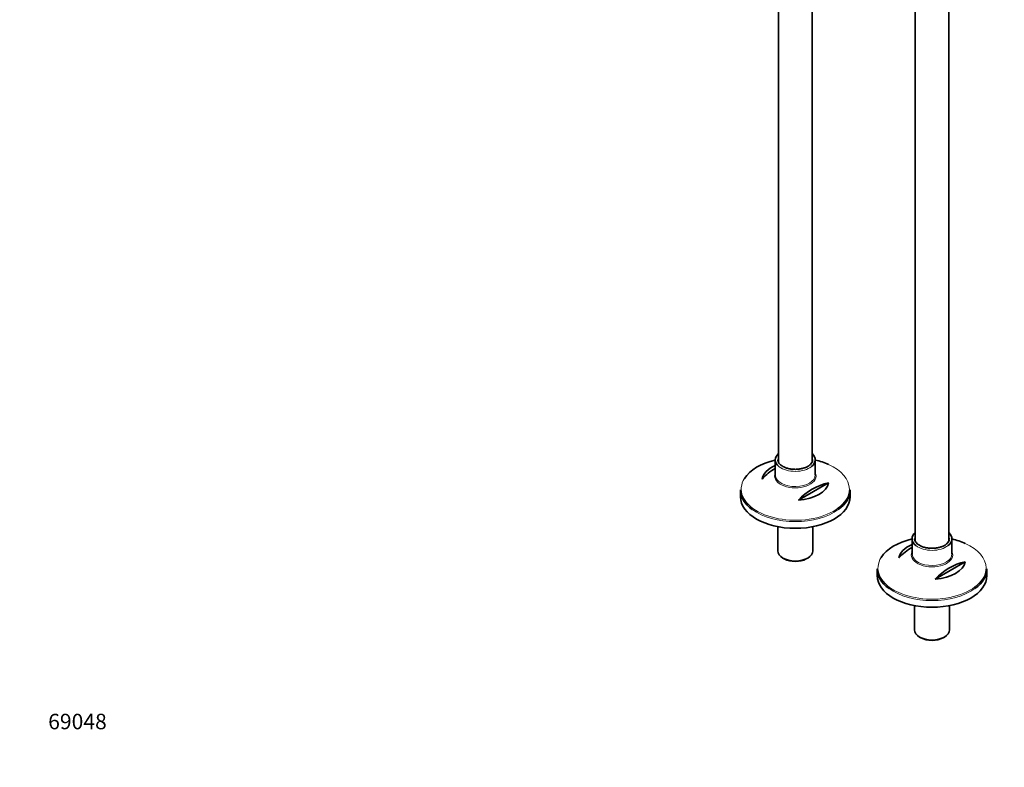
# Model space of a CAD drawing. Units: millimetres. Extents: x 0 to 2410, y 0 to 2742.
# Drawn here: x 0 to 764, y 0 to 580 of the extents above; entities that cross this region are included whole.
import ezdxf
from ezdxf import colors
from ezdxf.entities.mleader import LeaderData, LeaderLine
from ezdxf.math import Vec2, Vec3

# ---------------------------------------------------------------- set-up
doc = ezdxf.new("R2010")
doc.units = ezdxf.units.MM
doc.layers.add('DV5_Défaut', color=7, linetype='Continuous')
doc.layers.add('Défaut', color=7, linetype='Continuous')

# ---------------------------------------------------------------- blocks, each defined once
blk = doc.blocks.new('_DOT')
at = {"color": 0}
blk.add_line((0, 0), (-1, 0), dxfattribs=at)
at = {"color": 0, "const_width": 0.333}
blk.add_lwpolyline([(-0.1665, 0, 1), (0.1665, 0, 1)], format="xyb", close=True, dxfattribs=at)
blk = doc.blocks.new('SE4')
at = {"layer": 'DV5_Défaut', "color": 7, "linetype": 'Continuous', "lineweight": 35}
for p, q in [((720.85, 175.36), (720.85, 766.71)), ((694.85, 692.08), (694.85, 175.29)), ((588.78, 657.18), (588.78, 236.53)), ((614.78, 236.6), (614.78, 645.7)), ((586.28, 238.44), (586.28, 226.7)), ((617.28, 226.7), (617.28, 238.44)), ((559.28, 215.06), (559.28, 209.86)), ((627.54, 220.65), (604.3, 207.24)), ((644.28, 209.86), (644.28, 215.06)), ((588.18, 186.61), (588.18, 167.81)), ((615.38, 167.81), (615.38, 186.61)), ((692.35, 177.2), (692.35, 165.47)), ((723.35, 165.47), (723.35, 177.2)), ((592.16, 162.26), (593.23, 161.65)), ((610.34, 161.65), (611.4, 162.26)), ((665.35, 153.83), (665.35, 148.62)), ((733.61, 159.42), (710.37, 146)), ((750.35, 148.62), (750.35, 153.83)), ((694.25, 125.38), (694.25, 106.57)), ((721.45, 106.57), (721.45, 125.38)), ((698.23, 101.02), (699.29, 100.41)), ((716.4, 100.41), (717.46, 101.02))]:
    blk.add_line(p, q, dxfattribs=at)
for centre, start in [((609.17, 192.98), 120.5537), ((637.45, 176.65), 102.69487), ((715.24, 131.74), 120.5537), ((743.52, 115.41), 102.69487)]:
    blk.add_arc(centre, 45.1, start, 137.30513, dxfattribs=at)
for centre, major_axis, start_param, end_param in [((601.78, 215.8), (41.93, 0), 1.949407, 2.795369), ((601.78, 238.44), (-15.5, 0), 5.707298, 6.283185), ((601.78, 238.44), (-15.5, 0), 0, 0.637279), ((601.78, 238.44), (13.5, 0), 3.141593, 3.185642), ((601.78, 238.44), (-15.5, 0), 2.513113, 3.717479), ((601.78, 215.8), (41.93, 0), 0.906882, 1.192185), ((601.78, 222.11), (-25.88, 0), 5.354405, 6.185563), ((601.78, 225.97), (-16.07, 0), -0.266269, -0.225166), ((601.78, 226.7), (15.5, 0), 3.141593, 3.199586), ((601.78, 215.06), (-42.5, 0), 0, 0.668897), ((601.78, 222.11), (25.88, 0), 4.810011, 6.185563), ((601.78, 215.06), (-42.5, 0), 2.472946, 3.141593), ((601.78, 209.86), (42.5, 0), 3.141593, 6.283185), ((707.85, 154.56), (41.93, 0), 1.949407, 2.795369), ((707.85, 177.2), (-15.5, 0), 5.707298, 6.283185), ((707.85, 177.2), (-15.5, 0), 0, 0.637279), ((707.85, 177.2), (13.5, 0), 3.141593, 3.185642), ((707.85, 177.2), (-15.5, 0), 2.513113, 3.717479), ((707.85, 154.56), (41.93, 0), 0.906882, 1.192185), ((707.85, 160.87), (-25.88, 0), 5.354405, 6.185563), ((601.78, 167.81), (13.6, 0), 3.141593, 6.283185), ((601.78, 166.59), (-12.1, 0), 0.785398, 2.356194), ((707.85, 164.73), (-16.07, 0), -0.266269, -0.225166), ((707.85, 165.47), (15.5, 0), 3.141593, 3.199586), ((707.85, 153.83), (-42.5, 0), 0, 0.668897), ((707.85, 160.87), (25.88, 0), 4.810011, 6.185563), ((707.85, 153.83), (-42.5, 0), 2.472946, 3.141593), ((707.85, 148.62), (42.5, 0), 3.141593, 6.283185), ((707.85, 106.57), (13.6, 0), 3.141593, 6.283185), ((707.85, 105.35), (-12.1, 0), 0.785398, 2.356194)]:
    blk.add_ellipse(centre, major_axis=major_axis, ratio=0.57735, start_param=start_param, end_param=end_param, dxfattribs=at)
at = {"layer": 'DV5_Défaut', "color": 7, "linetype": 'Continuous', "lineweight": 18}
for centre, major_axis, start_param, end_param in [((601.78, 238.44), (13.5, 0), 2.86858, 3.141593), ((601.78, 238.44), (13.5, 0), 0.015082, 0.273013), ((601.78, 238.44), (-15.5, 0), 0.637279, 2.513113), ((601.78, 215.8), (41.93, 0), 0, 0.906882), ((601.78, 215.8), (41.93, 0), 2.795369, 6.283185), ((601.78, 225.97), (-16.07, 0), 0, 3.407862), ((601.78, 225.97), (-16.07, 0), 6.05802, 6.283185), ((601.78, 226.7), (15.5, 0), 3.199586, 6.283185), ((601.78, 215.06), (-42.5, 0), 0.668897, 2.472946), ((707.85, 177.2), (13.5, 0), 2.86858, 3.141593), ((707.85, 177.2), (13.5, 0), 0.015082, 0.273013), ((707.85, 177.2), (-15.5, 0), 0.637279, 2.513113), ((707.85, 154.56), (41.93, 0), 0, 0.906882), ((707.85, 154.56), (41.93, 0), 2.795369, 6.283185), ((707.85, 164.73), (-16.07, 0), 0, 3.407862), ((707.85, 164.73), (-16.07, 0), 6.05802, 6.283185), ((707.85, 165.47), (15.5, 0), 3.199586, 6.283185), ((707.85, 153.83), (-42.5, 0), 0.668897, 2.472946)]:
    blk.add_ellipse(centre, major_axis=major_axis, ratio=0.57735, start_param=start_param, end_param=end_param, dxfattribs=at)
at = {"layer": 'DV5_Défaut', "color": 7, "linetype": 'Continuous', "lineweight": 35}
for points, knots in [([(592.03, 233.39), (591.67, 233.6), (590.8, 234.15), (589.53, 235.27), (588.65, 236.63), (588.26, 237.63), (588.31, 238.1), (588.31, 238.15)], [0, 0, 0, 0, 0.144014, 0.419337, 0.694967, 0.975147, 1, 1, 1, 1]), ([(615.21, 238.54), (615.24, 238.26), (615.28, 237.56), (614.76, 236.28), (613.63, 234.84), (611.95, 233.56), (609.86, 232.5), (607.41, 231.69), (604.71, 231.19), (601.88, 231.01), (599.03, 231.17), (596.33, 231.65), (593.9, 232.42), (592.69, 233.04), (592.03, 233.39)], [0, 0, 0, 0, 0.047551, 0.141556, 0.231867, 0.318908, 0.405097, 0.491253, 0.577636, 0.664224, 0.750894, 0.837472, 0.923779, 1, 1, 1, 1]), ([(698.09, 172.15), (697.74, 172.37), (696.86, 172.91), (695.6, 174.03), (694.72, 175.39), (694.33, 176.39), (694.38, 176.87), (694.38, 176.91)], [0, 0, 0, 0, 0.144014, 0.419337, 0.694967, 0.975147, 1, 1, 1, 1]), ([(721.28, 177.31), (721.3, 177.03), (721.35, 176.32), (720.82, 175.04), (719.69, 173.6), (718.02, 172.32), (715.92, 171.26), (713.47, 170.46), (710.77, 169.95), (707.94, 169.77), (705.1, 169.93), (702.4, 170.41), (699.96, 171.18), (698.75, 171.8), (698.09, 172.15)], [0, 0, 0, 0, 0.047551, 0.141556, 0.231867, 0.318908, 0.405097, 0.491253, 0.577636, 0.664224, 0.750894, 0.837472, 0.923779, 1, 1, 1, 1])]:
    blk.add_open_spline(points, degree=3, knots=knots, dxfattribs=at)

msp = doc.modelspace()

# ---------------------------------------------------------------- block references
at = {"layer": 'Défaut'}
msp.add_blockref('SE4', (0, 0), dxfattribs=at)

# ---------------------------------------------------------------- leaders
at = {"layer": 'Défaut', "color": 7, "linetype": 'Continuous', "lineweight": 18}
ml = msp.add_multileader_mtext('Standard', dxfattribs=at)
ml.set_content('{\\pxsm0.9;\\fArial|b1||i0||c0|p34;\\W1.;13CS\\P}', color=256)
ml.set_leader_properties()
ml.set_arrow_properties(name='DOT')
ml.build(insert=Vec2(0, 0))
ml.multileader.update_dxf_attribs({"leader_type": 0, "dogleg_length": 0, "arrow_head_size": 12})
ctx = ml.context
ctx.base_point, ctx.char_height, ctx.arrow_head_size, ctx.landing_gap_size = Vec3(50.47, 2735.97), 12, 12, 4.2
notes = []
notes.append((ctx, [(0, (0, 0, 0), (0, 0), (1, 0), 1, [])]))
ctx.mtext.insert = Vec3(52.47, 2742.08)
ml = msp.add_multileader_mtext('Standard', dxfattribs=at)
ml.set_content('{\\pxsm0.9;\\fSolid Edge ISO|b1||i0||c0|p34;\\W1.;08/10/2019\\P}', color=256)
ml.set_leader_properties()
ml.set_arrow_properties(name='DOT')
ml.build(insert=Vec2(0, 0))
ml.multileader.update_dxf_attribs({"leader_type": 0, "dogleg_length": 0, "arrow_head_size": 12})
ctx = ml.context
ctx.base_point, ctx.char_height, ctx.arrow_head_size, ctx.landing_gap_size = Vec3(2322.53, 2732.45), 12, 12, 4.2
notes.append((ctx, [(0, (0, 0, 0), (0, 0), (1, 0), 1, [])]))
ctx.mtext.insert = Vec3(2324.53, 2738.57)
ml = msp.add_multileader_mtext('Standard', dxfattribs=at)
ml.set_content('{\\pxsm0.9;\\fArial|b1||i0||c0|p34;\\W1.;69048\\P}', color=256)
ml.set_leader_properties()
ml.set_arrow_properties(name='DOT')
ml.build(insert=Vec2(0, 0))
ml.multileader.update_dxf_attribs({"leader_type": 0, "dogleg_length": 0, "arrow_head_size": 12})
ctx = ml.context
ctx.base_point, ctx.char_height, ctx.arrow_head_size, ctx.landing_gap_size = Vec3(20.12, 35.38), 12, 12, 4.2
notes.append((ctx, [(0, (0, 0, 0), (0, 0), (1, 0), 1, [])]))
ctx.mtext.insert = Vec3(22.12, 41.5)
for ctx, leaders in notes:
    for number, flags, end, landing, length, lines in leaders:
        leader = LeaderData()
        leader.index, (leader.has_last_leader_line, leader.has_dogleg_vector, leader.attachment_direction) = number, flags
        leader.last_leader_point, leader.dogleg_vector, leader.dogleg_length = Vec3(end), Vec3(landing), length
        for number, points, colour, breaks in lines:
            line = LeaderLine()
            line.index, line.vertices, line.color, line.breaks = number, Vec3.list(points), colors.encode_raw_color(colour), breaks
            leader.lines.append(line)
        ctx.leaders.append(leader)

doc.saveas('drawing.dxf')
